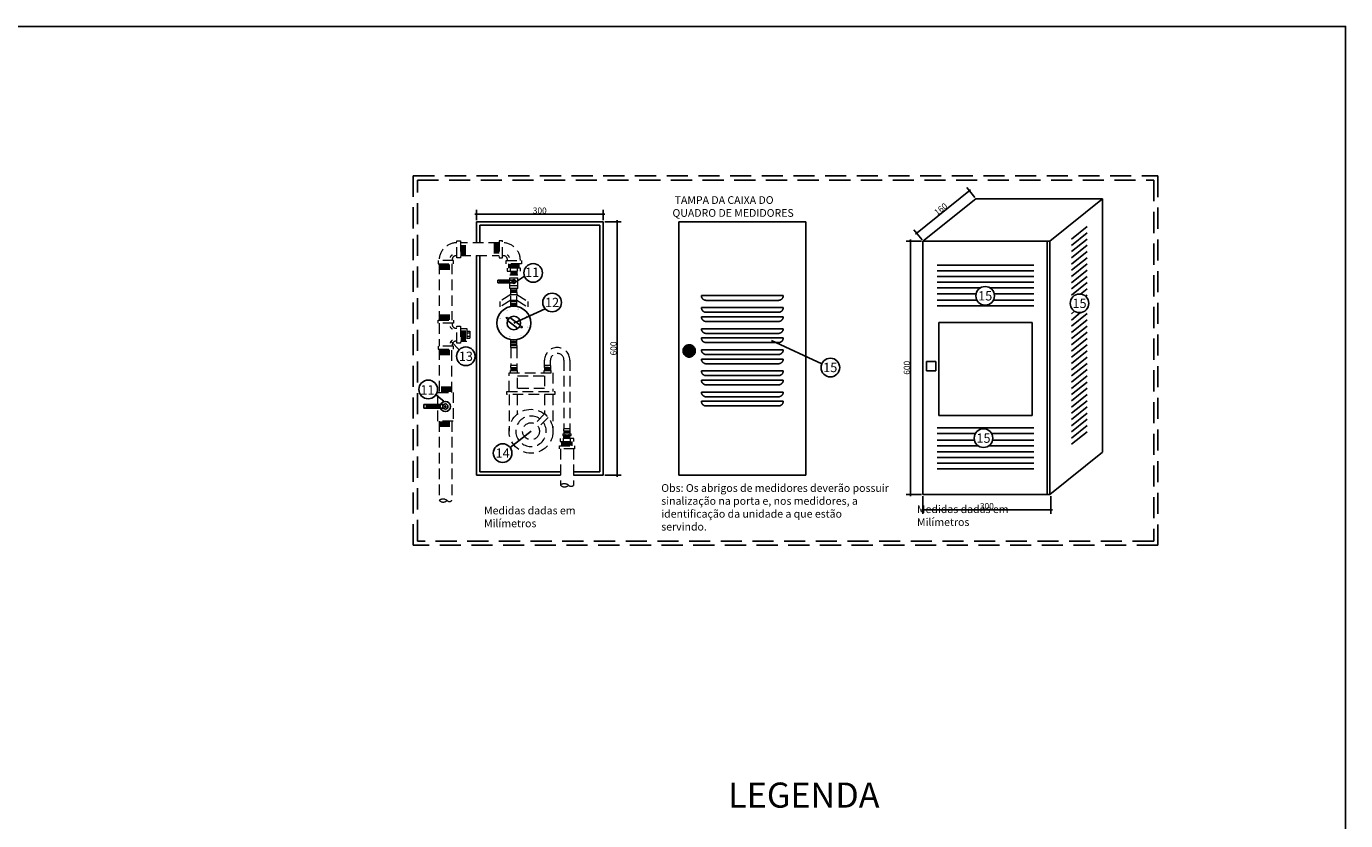
# Model space of a CAD drawing. Units: metres. Extents: x 428 to 649, y -46 to 206.
# Drawn here: x 577 to 608, y 150 to 168 of the extents above; entities that cross this region are included whole.
import ezdxf
from ezdxf.enums import TextEntityAlignment as Align

# ---------------------------------------------------------------- set-up
doc = ezdxf.new("R2010")
doc.units = ezdxf.units.M
doc.header["$MEASUREMENT"] = 0
doc.header["$PDMODE"] = 2
for name, pattern in [('AA1', [500, 350, -150]), ('DASHED', [0.75, 0.5, -0.25]), ('HIDDEN', [0.375, 0.25, -0.125])]:
    doc.linetypes.add(name, pattern=pattern)
doc.layers.get('0').update_dxf_attribs({"linetype": 'CONTINUOUS'})
doc.layers.get('DEFPOINTS').update_dxf_attribs({"linetype": 'CONTINUOUS'})
for name, color, linetype in [('03', 253, 'CONTINUOUS'), ('05', 7, 'CONTINUOUS'), ('06', 1, 'CONTINUOUS'), ('76', 76, 'CONTINUOUS'), ('XCOTAS', 1, 'CONTINUOUS'), ('XESQUADRIAS', 4, 'CONTINUOUS'), ('XPAREDES', 7, 'CONTINUOUS'), ('XPROJECAO', 4, 'DASHED'), ('xTexto', 7, 'CONTINUOUS')]:
    doc.layers.add(name, color=color, linetype=linetype)
doc.layers.add('TUB. GLP', color=1, linetype='HIDDEN', lineweight=20)
doc.styles.add('ARIAL', font='ARIAL.TTF')
doc.dimstyles.new('ctp', dxfattribs={"dimtxt": 0.0725, "dimasz": 0.0375, "dimexe": 0.1, "dimexo": 0.0375, "dimgap": 0.01, "dimtad": 1, "dimdec": 0, "dimlfac": 1000, "dimzin": 12, "dimdsep": 46, "dimtxsty": 'ARIAL', "dimblk": 'OBLIQUE', "dimcen": 0.0375, "dimdle": 0.0375, "dimclrd": 5, "dimclre": 5, "dimclrt": 7, "dimadec": 0, "dimazin": 3, "dimtfac": 1, "dimtdec": 0, "dimtix": 1, "dimtofl": 0, "dimtmove": 0, "dimatfit": 3, "dimfxl": 0.1, "dimtolj": 1, "dimtzin": 0, "dimlwd": -1, "dimarcsym": 0})

# ---------------------------------------------------------------- blocks, each defined once
blk = doc.blocks.new('_Oblique')
at = {"color": 0, "linetype": 'ByBlock', "lineweight": -2}
blk.add_line((-0.5, -0.5), (0.5, 0.5), dxfattribs=at)
blk = doc.blocks.new('*D105')
at = {"layer": 'DEFPOINTS', "color": 0}
for p in [(590.417, 163.694), (590.417, 157.694), (590.747, 157.694)]:
    blk.add_point(p, dxfattribs=at)
at = {"layer": 'XESQUADRIAS', "color": 5, "lineweight": -2}
for p, q in [((590.455, 163.694), (590.847, 163.694)), ((590.455, 157.694), (590.847, 157.694))]:
    blk.add_line(p, q, dxfattribs=at)
at = {"layer": 'XESQUADRIAS', "color": 5}
blk.add_line((590.747, 163.732), (590.747, 157.657), dxfattribs=at)
at = {"layer": 'XESQUADRIAS', "color": 5, "xscale": 0.0375, "yscale": 0.0375, "zscale": 0.0375}
for p, rotation in [((590.747, 163.694), 90), ((590.747, 157.694), 270)]:
    blk.add_blockref('_Oblique', p, dxfattribs=dict(at, rotation=rotation))
at = {"layer": 'XESQUADRIAS', "color": 7, "insert": (590.663, 160.694), "char_height": 0.0725, "attachment_point": 5, "rotation": 90, "style": 'ARIAL'}
blk.add_mtext('\\A1;{\\H2x;600}', dxfattribs=at)
blk = doc.blocks.new('*D106')
at = {"layer": 'DEFPOINTS', "color": 0}
for p in [(587.417, 163.694), (590.417, 163.873), (590.417, 163.694)]:
    blk.add_point(p, dxfattribs=at)
at = {"layer": 'XESQUADRIAS', "color": 5, "lineweight": -2}
for p, q in [((587.417, 163.732), (587.417, 163.973)), ((590.417, 163.732), (590.417, 163.973))]:
    blk.add_line(p, q, dxfattribs=at)
at = {"layer": 'XESQUADRIAS', "color": 5}
blk.add_line((587.38, 163.873), (590.455, 163.873), dxfattribs=at)
at = {"layer": 'XESQUADRIAS', "color": 5, "xscale": 0.0375, "yscale": 0.0375, "zscale": 0.0375, "rotation": 180}
blk.add_blockref('_Oblique', (587.417, 163.873), dxfattribs=at)
at = {"layer": 'XESQUADRIAS', "color": 5, "xscale": 0.0375, "yscale": 0.0375, "zscale": 0.0375}
blk.add_blockref('_Oblique', (590.417, 163.873), dxfattribs=at)
at = {"layer": 'XESQUADRIAS', "color": 7, "insert": (588.917, 163.957), "char_height": 0.0725, "attachment_point": 5, "style": 'ARIAL'}
blk.add_mtext('\\A1;{\\H2x;300}', dxfattribs=at)
blk = doc.blocks.new('*D107')
at = {"layer": 'DEFPOINTS', "color": 0}
for p in [(597.99, 163.237), (597.692, 157.237), (597.99, 157.237)]:
    blk.add_point(p, dxfattribs=at)
at = {"layer": 'XESQUADRIAS', "color": 5, "lineweight": -2}
for p, q in [((597.953, 163.237), (597.592, 163.237)), ((597.953, 157.237), (597.592, 157.237))]:
    blk.add_line(p, q, dxfattribs=at)
at = {"layer": 'XESQUADRIAS', "color": 5}
blk.add_line((597.692, 163.275), (597.692, 157.2), dxfattribs=at)
at = {"layer": 'XESQUADRIAS', "color": 5, "xscale": 0.0375, "yscale": 0.0375, "zscale": 0.0375}
for p, rotation in [((597.692, 163.237), 90), ((597.692, 157.237), 270)]:
    blk.add_blockref('_Oblique', p, dxfattribs=dict(at, rotation=rotation))
at = {"layer": 'XESQUADRIAS', "color": 7, "insert": (597.608, 160.237), "char_height": 0.0725, "attachment_point": 5, "rotation": 90, "style": 'ARIAL'}
blk.add_mtext('\\A1;{\\H2x;600}', dxfattribs=at)
blk = doc.blocks.new('*D104')
at = {"layer": 'DEFPOINTS', "color": 0}
for p in [(597.99, 157.237), (601.015, 157.237), (601.015, 156.877)]:
    blk.add_point(p, dxfattribs=at)
at = {"layer": 'XESQUADRIAS', "color": 5, "lineweight": -2}
for p, q in [((597.99, 157.2), (597.99, 156.777)), ((601.015, 157.2), (601.015, 156.777))]:
    blk.add_line(p, q, dxfattribs=at)
at = {"layer": 'XESQUADRIAS', "color": 5}
blk.add_line((597.953, 156.877), (601.053, 156.877), dxfattribs=at)
at = {"layer": 'XESQUADRIAS', "color": 5, "xscale": 0.0375, "yscale": 0.0375, "zscale": 0.0375, "rotation": 180}
blk.add_blockref('_Oblique', (597.99, 156.877), dxfattribs=at)
at = {"layer": 'XESQUADRIAS', "color": 5, "xscale": 0.0375, "yscale": 0.0375, "zscale": 0.0375}
blk.add_blockref('_Oblique', (601.015, 156.877), dxfattribs=at)
at = {"layer": 'XESQUADRIAS', "color": 7, "insert": (599.503, 156.962), "char_height": 0.0725, "attachment_point": 5, "style": 'ARIAL'}
blk.add_mtext('\\A1;{\\H2x;300}', dxfattribs=at)
blk = doc.blocks.new('*D108')
at = {"layer": 'DEFPOINTS', "color": 0}
for p in [(599.088, 164.426), (599.24, 164.237), (597.99, 163.237)]:
    blk.add_point(p, dxfattribs=at)
at = {"layer": 'XESQUADRIAS', "color": 5}
blk.add_line((597.81, 163.403), (599.118, 164.449), dxfattribs=at)
at = {"layer": 'XESQUADRIAS', "color": 5, "lineweight": -2}
for p, q in [((599.216, 164.266), (599.026, 164.504)), ((597.967, 163.267), (597.776, 163.505))]:
    blk.add_line(p, q, dxfattribs=at)
at = {"layer": 'XESQUADRIAS', "color": 5, "xscale": 0.0375, "yscale": 0.0375, "zscale": 0.0375}
for p, rotation in [((599.088, 164.426), 38.65846199118023), ((597.839, 163.426), 218.6584619911803)]:
    blk.add_blockref('_Oblique', p, dxfattribs=dict(at, rotation=rotation))
at = {"layer": 'XESQUADRIAS', "color": 7, "insert": (598.411, 163.992), "char_height": 0.0725, "attachment_point": 5, "rotation": 38.6585, "style": 'ARIAL'}
blk.add_mtext('\\A1;{\\H2x;160}', dxfattribs=at)

msp = doc.modelspace()

# ---------------------------------------------------------------- hatches: boundary and pattern name
at = {"layer": 'XPAREDES', "linetype": 'AA1'}
msp.add_hatch(color=256, dxfattribs=at).paths.add_polyline_path([(592.6004, 160.636, 1), (592.3097, 160.636, 1)])

# ---------------------------------------------------------------- linework, layer by layer
at = {"layer": '05', "linetype": 'Continuous'}
for p, q in [((587.923, 162.2479), (587.923, 162.3137)), ((587.923, 162.3137), (588.2777, 162.3135)), ((588.2716, 162.2479), (587.923, 162.2479)), ((587.9569, 162.2978), (588.2158, 162.2978)), ((587.9569, 162.2838), (588.2098, 162.2838)), ((587.9569, 162.2679), (588.2098, 162.2679)), ((588.1548, 161.3559), (588.4011, 161.1691)), ((588.2092, 161.4251), (588.4508, 161.2417)), ((586.1728, 159.2796), (586.1728, 159.3674)), ((586.1728, 159.3674), (586.6457, 159.3672)), ((586.218, 159.3462), (586.5632, 159.3462)), ((586.218, 159.3276), (586.5552, 159.3276)), ((586.218, 159.3063), (586.5552, 159.3063)), ((586.6377, 159.2796), (586.1728, 159.2796))]:
    msp.add_line(p, q, dxfattribs=at)
at = {"layer": '05', "linetype": 'Continuous', "const_width": 0.0099}
for points in [[(588.1508, 161.5967, 1), (588.1407, 161.5967)], [(588.4113, 161.6233, 1), (588.4012, 161.6233)], [(588.6143, 161.4578, 1), (588.6042, 161.4578)], [(587.9854, 161.3937, 1), (587.9753, 161.3937)], [(588.6409, 161.1973, 1), (588.6308, 161.1973)], [(588.0119, 161.1332, 1), (588.0018, 161.1332)], [(588.2149, 160.9678, 1), (588.2048, 160.9678)], [(588.4754, 160.9943, 1), (588.4653, 160.9943)]]:
    msp.add_lwpolyline(points, format="xyb", dxfattribs=at)
at = {"layer": '05', "linetype": 'Continuous'}
for centre, radius in [((588.3054, 162.2779), 0.0458), ((588.303, 161.2955), 0.4), ((588.303, 161.2955), 0.16), ((586.6827, 159.3196), 0.0611)]:
    msp.add_circle(centre, radius, dxfattribs=at)
for centre, radius, start, end in [((588.3053, 161.2942), 0.2206, 139.25884, 146.99731), ((588.3011, 161.2885), 0.1984, 131.0149, 150.03603), ((588.3242, 161.3136), 0.1984, 316.20895, 335.23008), ((588.3253, 161.3291), 0.2206, 319.25884, 326.99731)]:
    msp.add_arc(centre, radius, start, end, dxfattribs=at)
at = {"layer": '06', "color": 240, "linetype": 'Continuous'}
for p, q in [((597.9902, 163.2373), (597.9902, 163.1785)), ((588.233, 162.4643), (588.373, 162.4643)), ((598.3275, 162.5325), (599.2688, 162.5325)), ((598.3275, 162.3969), (599.2688, 162.3969)), ((598.3275, 162.2613), (599.2688, 162.2613))]:
    msp.add_line(p, q, dxfattribs=at)
at = {"layer": '06', "color": 5, "linetype": 'Continuous'}
for p, q in [((588.3696, 162.2827), (588.554, 162.4088)), ((589.0479, 161.632), (588.303, 161.2955)), ((587.0124, 160.6644), (586.8293, 160.8477)), ((594.4041, 160.8857), (595.5976, 160.3341)), ((586.6489, 159.449), (586.4563, 159.5955)), ((588.2141, 158.3524), (588.7111, 158.7342))]:
    msp.add_line(p, q, dxfattribs=at)
for centre in [(588.7621, 162.4818), (599.4629, 161.9398), (589.2094, 161.7822), (601.696, 161.7619), (587.1683, 160.5083), (595.7978, 160.2416), (586.2773, 159.7245), (599.4224, 158.5718), (588.0392, 158.218)]:
    msp.add_circle(centre, 0.2206, dxfattribs=at)
at = {"layer": '06', "color": 240, "linetype": 'Continuous'}
for centre, radius in [((588.3054, 162.2779), 0.0134), ((588.3054, 162.2799), 0.00398), ((586.6827, 159.3196), 0.1207), ((586.6827, 159.3196), 0.0178), ((586.6827, 159.3223), 0.00531)]:
    msp.add_circle(centre, radius, dxfattribs=at)
at = {"layer": '76', "color": 7}
msp.add_lwpolyline([(532.8262, 168.3166), (607.9955, 168.3166), (607.9955, 129.2788), (532.8262, 129.2788)], close=True, dxfattribs=at)
at = {"layer": 'TUB. GLP'}
for p, q in [((586.9574, 162.8423), (586.9574, 163.2423)), ((586.9574, 163.2423), (587.0374, 163.2423)), ((587.0374, 163.2423), (587.0374, 162.8423)), ((587.9574, 163.1923), (587.0374, 163.1923)), ((587.0553, 162.8923), (587.0553, 163.1923)), ((587.0804, 162.8923), (587.0804, 163.1923)), ((587.1054, 162.8923), (587.1054, 163.1923)), ((587.1323, 162.8923), (587.1323, 163.1923)), ((587.1574, 162.8923), (587.1574, 163.1923)), ((587.8374, 163.1923), (587.8374, 162.8923)), ((587.8625, 163.1923), (587.8625, 162.8923)), ((587.8894, 163.1923), (587.8894, 162.8923)), ((587.9145, 163.1923), (587.9145, 162.8923)), ((587.9396, 163.1923), (587.9396, 162.8923)), ((587.9574, 163.2423), (587.9574, 162.8423)), ((588.0374, 163.2423), (587.9574, 163.2423)), ((588.0374, 162.8423), (588.0374, 163.2423)), ((586.8719, 162.7723), (586.5119, 162.7723)), ((586.5119, 162.7723), (586.5119, 162.7003)), ((586.8719, 162.7003), (586.8719, 162.7723)), ((587.0374, 162.8423), (586.9574, 162.8423)), ((587.0374, 162.8923), (587.9574, 162.8923)), ((587.9574, 162.8423), (588.0374, 162.8423)), ((588.123, 162.7723), (588.483, 162.7723)), ((588.123, 162.7003), (588.123, 162.7723)), ((588.483, 162.7723), (588.483, 162.7003)), ((586.5119, 162.7003), (586.8719, 162.7003)), ((586.5374, 162.7003), (586.5374, 161.3616)), ((586.5374, 162.6765), (586.8374, 162.6765)), ((586.5374, 162.6514), (586.8374, 162.6514)), ((586.5374, 162.6263), (586.8374, 162.6263)), ((586.5374, 162.5994), (586.8374, 162.5994)), ((586.5374, 162.5743), (586.8374, 162.5743)), ((586.8374, 162.7003), (586.8374, 161.3616)), ((588.483, 162.7003), (588.123, 162.7003)), ((588.143, 162.5983), (588.143, 162.5263)), ((588.463, 162.5983), (588.143, 162.5983)), ((588.143, 162.5263), (588.463, 162.5263)), ((588.1755, 162.7003), (588.1755, 162.5983)), ((588.1755, 162.6851), (588.4305, 162.6851)), ((588.1755, 162.6638), (588.4305, 162.6638)), ((588.1755, 162.6425), (588.4305, 162.6425)), ((588.1755, 162.6196), (588.4305, 162.6196)), ((588.208, 162.1123), (588.208, 162.4313)), ((588.398, 162.4313), (588.208, 162.4313)), ((588.2175, 162.5983), (588.2175, 162.5263)), ((588.233, 162.5263), (588.233, 162.4312)), ((588.233, 162.4971), (588.373, 162.4971)), ((588.373, 162.5263), (588.373, 162.4312)), ((588.3945, 162.5263), (588.3945, 162.5983)), ((588.398, 162.1123), (588.398, 162.4313)), ((588.4305, 162.5983), (588.4305, 162.7003)), ((588.463, 162.5263), (588.463, 162.5983)), ((588.208, 162.3619), (588.398, 162.3619)), ((588.208, 162.186), (588.398, 162.186)), ((588.398, 162.1123), (588.208, 162.1123)), ((588.233, 162.0173), (588.233, 162.1124)), ((588.373, 162.0173), (588.373, 162.1124)), ((588.233, 161.9693), (587.973, 161.8093)), ((588.233, 161.8354), (587.973, 161.6754)), ((587.973, 161.8093), (587.973, 161.6754)), ((588.383, 162.0173), (588.223, 162.0173)), ((588.223, 162.0173), (588.223, 161.9693)), ((588.223, 161.9693), (588.383, 161.9693)), ((588.233, 162.0793), (588.373, 162.0793)), ((588.233, 162.0466), (588.373, 162.0466)), ((588.233, 161.6893), (588.233, 161.9693)), ((588.233, 161.8354), (588.373, 161.8354)), ((588.233, 161.8026), (588.373, 161.8026)), ((588.373, 161.6893), (588.373, 161.9693)), ((588.373, 161.9693), (588.633, 161.8093)), ((588.373, 161.8354), (588.633, 161.6754)), ((588.383, 161.9693), (588.383, 162.0173)), ((588.633, 161.8093), (588.633, 161.6754)), ((586.5374, 161.4876), (586.8374, 161.4876)), ((588.233, 161.7609), (588.373, 161.7609)), ((588.233, 161.7282), (588.373, 161.7282)), ((586.5119, 161.2896), (586.5119, 161.3616)), ((586.5119, 161.3616), (586.8719, 161.3616)), ((586.8719, 161.2896), (586.5119, 161.2896)), ((586.5374, 161.4625), (586.8374, 161.4625)), ((586.5374, 161.4356), (586.8374, 161.4356)), ((586.5374, 161.4105), (586.8374, 161.4105)), ((586.5374, 161.3854), (586.8374, 161.3854)), ((586.5374, 161.2896), (586.5374, 160.7496)), ((586.8719, 161.3616), (586.8719, 161.2896)), ((586.9574, 161.2196), (587.0374, 161.2196)), ((586.9574, 160.8196), (586.9574, 161.2196)), ((587.0374, 161.2196), (587.0374, 160.8196)), ((587.0374, 161.1696), (587.193, 161.1696)), ((587.0613, 160.8696), (587.0613, 161.1696)), ((587.0864, 160.8696), (587.0864, 161.1696)), ((587.1114, 160.8696), (587.1114, 161.1696)), ((587.1383, 160.8696), (587.1383, 161.1696)), ((587.1634, 160.8696), (587.1634, 161.1696)), ((587.193, 161.1696), (587.193, 160.8696)), ((587.0374, 160.8696), (587.193, 160.8696)), ((587.193, 161.1029), (587.2596, 161.1029)), ((587.193, 161.0618), (587.2596, 161.0618)), ((587.193, 160.9831), (587.2596, 160.9831)), ((587.193, 160.9363), (587.2596, 160.9363)), ((587.2596, 161.1029), (587.2596, 160.9363)), ((588.233, 160.7615), (588.233, 160.9017)), ((588.233, 160.8686), (588.373, 160.8686)), ((588.373, 160.7615), (588.373, 160.9017)), ((586.8719, 160.7496), (586.5119, 160.7496)), ((586.5119, 160.7496), (586.5119, 160.6776)), ((586.5119, 160.6776), (586.8719, 160.6776)), ((586.5374, 160.6776), (586.5374, 159.6543)), ((586.5374, 160.6538), (586.8374, 160.6538)), ((586.5374, 160.6287), (586.8374, 160.6287)), ((586.5374, 160.6036), (586.8374, 160.6036)), ((586.5374, 160.5767), (586.8374, 160.5767)), ((586.5374, 160.5516), (586.8374, 160.5516)), ((586.8374, 159.6543), (586.8374, 160.6776)), ((586.8719, 160.6776), (586.8719, 160.7496)), ((587.0374, 160.8196), (586.9574, 160.8196)), ((588.223, 160.7615), (588.383, 160.7615)), ((588.223, 160.7615), (588.223, 160.7135)), ((588.223, 160.7135), (588.383, 160.7135)), ((588.233, 160.8358), (588.373, 160.8358)), ((588.233, 160.7942), (588.373, 160.7942)), ((588.233, 160.7135), (588.233, 160.291)), ((588.373, 160.7135), (588.373, 160.291)), ((588.383, 160.7135), (588.383, 160.7615)), ((588.383, 160.291), (588.223, 160.291)), ((588.223, 160.291), (588.223, 160.243)), ((588.223, 160.243), (588.383, 160.243)), ((588.233, 160.243), (588.233, 160.174)), ((588.373, 160.2238), (588.233, 160.2238)), ((588.373, 160.243), (588.373, 160.174)), ((588.383, 160.243), (588.383, 160.291)), ((589.1813, 160.291), (589.0213, 160.291)), ((589.0213, 160.291), (589.0213, 160.243)), ((589.0213, 160.243), (589.1813, 160.243)), ((589.0313, 160.291), (589.0313, 160.4176)), ((589.0313, 160.243), (589.0313, 160.174)), ((589.1713, 160.2238), (589.0313, 160.2238)), ((589.038, 160.2907), (589.1224, 160.2907)), ((589.1713, 160.291), (589.1713, 160.4176)), ((589.1713, 160.243), (589.1713, 160.174)), ((589.1813, 160.243), (589.1813, 160.291)), ((589.4913, 160.4176), (589.4913, 158.7942)), ((589.6313, 160.4176), (589.6313, 158.7942)), ((588.1911, 159.674), (588.1911, 160.114)), ((588.1911, 160.114), (589.2311, 160.114)), ((588.223, 160.174), (588.383, 160.174)), ((588.223, 160.114), (588.223, 160.174)), ((588.373, 160.1989), (588.233, 160.1989)), ((588.383, 160.174), (588.383, 160.114)), ((588.3903, 159.7495), (588.3903, 160.0495)), ((588.3903, 160.0495), (589.0303, 160.0495)), ((589.0213, 160.174), (589.1813, 160.174)), ((589.0213, 160.114), (589.0213, 160.174)), ((589.0303, 160.0495), (589.0303, 159.7495)), ((589.1713, 160.1989), (589.0313, 160.1989)), ((589.1813, 160.174), (589.1813, 160.114)), ((589.2311, 160.114), (589.2311, 159.674)), ((586.5074, 159.6543), (586.8674, 159.6543)), ((586.5074, 158.9743), (586.5074, 159.6543)), ((586.8374, 159.7743), (586.5374, 159.7743)), ((586.8374, 159.7492), (586.5374, 159.7492)), ((586.8374, 159.7223), (586.5374, 159.7223)), ((586.8374, 159.6972), (586.5374, 159.6972)), ((586.8374, 159.6721), (586.5374, 159.6721)), ((586.8674, 159.6543), (586.8674, 158.9743)), ((588.1371, 159.602), (588.1371, 159.674)), ((588.1371, 159.674), (589.2771, 159.674)), ((589.2771, 159.602), (588.1371, 159.602)), ((588.1911, 159.602), (588.1911, 158.7342)), ((588.3861, 159.602), (588.3861, 159.1408)), ((589.0303, 159.7495), (588.3903, 159.7495)), ((589.0293, 159.602), (589.0293, 159.1408)), ((589.2311, 159.602), (589.2311, 158.7342)), ((589.2771, 159.674), (589.2771, 159.602)), ((586.8674, 158.9743), (586.5074, 158.9743)), ((586.5374, 158.9743), (586.5374, 157.1001)), ((586.8374, 158.9743), (586.8374, 157.1001)), ((589.0293, 159.1455), (588.8313, 158.9475)), ((589.1175, 159.0633), (588.9195, 158.8653)), ((586.5374, 158.9565), (586.8374, 158.9565)), ((586.5374, 158.9314), (586.8374, 158.9314)), ((586.5374, 158.9063), (586.8374, 158.9063)), ((586.5374, 158.8794), (586.8374, 158.8794)), ((586.5374, 158.8543), (586.8374, 158.8543)), ((589.4653, 158.6772), (589.4653, 158.634)), ((589.4653, 158.6772), (589.6573, 158.6772)), ((589.6413, 158.7942), (589.4813, 158.7942)), ((589.4813, 158.7942), (589.4813, 158.7462)), ((589.4813, 158.7462), (589.6413, 158.7462)), ((589.4913, 158.7462), (589.4913, 158.6772)), ((589.6313, 158.727), (589.4913, 158.727)), ((589.6313, 158.7021), (589.4913, 158.7021)), ((589.51, 158.6772), (589.51, 158.634)), ((589.6162, 158.634), (589.6162, 158.6772)), ((589.6313, 158.7462), (589.6313, 158.6772)), ((589.6413, 158.7462), (589.6413, 158.7942)), ((589.6573, 158.634), (589.6573, 158.6772)), ((589.3813, 158.319), (589.3813, 158.391)), ((589.3813, 158.391), (589.7413, 158.391)), ((589.4013, 158.565), (589.4013, 158.493)), ((589.7213, 158.565), (589.4013, 158.565)), ((589.4013, 158.493), (589.7213, 158.493)), ((589.4338, 158.493), (589.4338, 158.391)), ((589.6888, 158.4717), (589.4338, 158.4717)), ((589.6888, 158.4488), (589.4338, 158.4488)), ((589.6888, 158.4275), (589.4338, 158.4275)), ((589.6888, 158.4061), (589.4338, 158.4061)), ((589.4653, 158.634), (589.6573, 158.634)), ((589.4698, 158.565), (589.4698, 158.493)), ((589.4913, 158.565), (589.4913, 158.634)), ((589.4913, 158.6091), (589.6313, 158.6091)), ((589.4913, 158.5842), (589.6313, 158.5842)), ((589.6313, 158.565), (589.6313, 158.634)), ((589.6469, 158.493), (589.6469, 158.565)), ((589.6888, 158.391), (589.6888, 158.493)), ((589.7213, 158.493), (589.7213, 158.565)), ((589.7413, 158.391), (589.7413, 158.319)), ((589.7413, 158.319), (589.3813, 158.319)), ((589.4049, 158.319), (589.4049, 157.461)), ((589.7138, 158.319), (589.7138, 157.4542))]:
    msp.add_line(p, q, dxfattribs=at)
for radius in [0.52, 0.2]:
    msp.add_circle((588.7111, 158.7342), radius, dxfattribs=at)
for centre, radius, start, end in [((586.9541, 162.7776), 0.4186, 89.53943, 180.72892), ((588.0408, 162.7776), 0.4186, 359.27108, 90.46057), ((586.8776, 162.8302), 0.0825, 110.74104, 169.92501), ((586.9394, 162.7919), 0.0971, 79.32406, 191.65704), ((588.0554, 162.7919), 0.0971, 348.34296, 100.67594), ((588.1173, 162.8302), 0.0825, 10.07499, 69.25896), ((586.8776, 161.2317), 0.0825, 190.07499, 249.25896), ((586.9394, 161.27), 0.0971, 168.34296, 280.67594), ((586.8776, 160.8075), 0.0825, 110.74104, 169.92501), ((586.9394, 160.7692), 0.0971, 79.32406, 191.65704), ((589.3313, 160.4176), 0.3, 0, 180), ((589.3313, 160.4176), 0.16, 0, 180), ((588.7111, 158.7342), 0.36, 55.52243, 36.26088), ((589.5006, 157.3212), 0.1694, 53.37507, 124.39937), ((589.5052, 157.5564), 0.1384, 223.57986, 314.19457), ((589.6592, 157.5094), 0.0777, 222.256, 321.44755), ((586.6286, 156.967), 0.1613, 53.37507, 124.39937), ((586.6329, 157.191), 0.1318, 223.57986, 314.19457), ((586.7796, 157.1462), 0.074, 222.256, 321.44755)]:
    msp.add_arc(centre, radius, start, end, dxfattribs=at)
for points in [[(588.1999, 162.5985), (588.2169, 162.5818), (588.2169, 162.5985)], [(588.2004, 162.5263), (588.2175, 162.5431), (588.2175, 162.5263)], [(588.234, 162.5985), (588.2169, 162.5818), (588.2169, 162.5985)], [(588.2345, 162.5263), (588.2175, 162.5431), (588.2175, 162.5263)], [(588.3775, 162.5985), (588.3945, 162.5818), (588.3945, 162.5985)], [(588.378, 162.5263), (588.395, 162.5431), (588.395, 162.5263)], [(588.4115, 162.5985), (588.3945, 162.5818), (588.3945, 162.5985)], [(588.412, 162.5263), (588.395, 162.5431), (588.395, 162.5263)], [(589.4994, 158.6774), (589.5096, 158.6673), (589.5096, 158.6774)], [(589.5199, 158.6774), (589.5096, 158.6673), (589.5096, 158.6774)], [(589.606, 158.6774), (589.6162, 158.6673), (589.6162, 158.6774)], [(589.6264, 158.6774), (589.6162, 158.6673), (589.6162, 158.6774)], [(589.4523, 158.565), (589.4693, 158.5482), (589.4693, 158.565)], [(589.4528, 158.4927), (589.4698, 158.5095), (589.4698, 158.4927)], [(589.4869, 158.4927), (589.4698, 158.5095), (589.4698, 158.4927)], [(589.4997, 158.634), (589.51, 158.6441), (589.51, 158.634)], [(589.5202, 158.634), (589.51, 158.6441), (589.51, 158.634)], [(589.6063, 158.634), (589.6165, 158.6441), (589.6165, 158.634)], [(589.6267, 158.634), (589.6165, 158.6441), (589.6165, 158.634)], [(589.6298, 158.565), (589.6469, 158.5482), (589.6469, 158.565)], [(589.6303, 158.4927), (589.6474, 158.5095), (589.6474, 158.4927)], [(589.6639, 158.565), (589.6469, 158.5482), (589.6469, 158.565)], [(589.6644, 158.4927), (589.6474, 158.5095), (589.6474, 158.4927)]]:
    msp.add_solid(points, dxfattribs=at)
at = {"layer": 'XPAREDES', "linetype": 'AA1'}
for p, q in [((597.9902, 163.2373), (599.2396, 164.2368)), ((599.2396, 164.2368), (602.2396, 164.2368)), ((600.9902, 163.2373), (602.2396, 164.2368)), ((602.2396, 164.2368), (602.2396, 158.2368)), ((587.4174, 163.1923), (587.4174, 163.6942)), ((590.4174, 163.6942), (590.4174, 157.6942)), ((592.2134, 163.6942), (592.2134, 157.6942)), ((595.2134, 163.6942), (592.2134, 163.6942)), ((595.2134, 157.6942), (595.2134, 163.6942)), ((587.4974, 163.1923), (587.4974, 163.6142)), ((590.3374, 163.6142), (590.3374, 157.7742)), ((601.5028, 163.2793), (601.8748, 163.5769)), ((601.5028, 163.1323), (601.8748, 163.4298)), ((597.9902, 163.2373), (600.9902, 163.2373)), ((597.9902, 163.2373), (597.9902, 157.2373)), ((600.9314, 163.2373), (600.9314, 157.2373)), ((600.9902, 163.2373), (600.9902, 157.2373)), ((601.5028, 162.9852), (601.8748, 163.2827)), ((601.5028, 162.8381), (601.8748, 163.1357)), ((587.4174, 157.6942), (587.4174, 162.8923)), ((587.4974, 157.7742), (587.4974, 162.8923)), ((601.5028, 162.6911), (601.8748, 162.9886)), ((601.5028, 162.544), (601.8748, 162.8416)), ((598.3275, 162.6685), (600.6134, 162.6685)), ((598.3275, 162.5325), (600.6134, 162.5325)), ((601.5028, 162.397), (601.8748, 162.6945)), ((601.5028, 162.2499), (601.8748, 162.5474)), ((598.3275, 162.3969), (600.6134, 162.3969)), ((598.3275, 162.2613), (600.6134, 162.2613)), ((598.3275, 162.1257), (599.3442, 162.1257)), ((599.5817, 162.1257), (600.6134, 162.1257)), ((601.5028, 162.1028), (601.8748, 162.4004)), ((601.5028, 161.9558), (601.8748, 162.2533)), ((601.7186, 161.9813), (601.8748, 162.1063)), ((592.745, 161.9442), (594.6817, 161.9442)), ((594.5703, 161.8329), (592.8564, 161.8329)), ((598.3275, 161.9901), (599.2482, 161.9901)), ((598.3275, 161.8351), (599.2688, 161.8351)), ((599.6571, 161.8351), (600.6134, 161.8351)), ((599.6777, 161.9901), (600.6134, 161.9901)), ((601.8386, 161.9302), (601.8748, 161.9592)), ((592.745, 161.6617), (594.6817, 161.6617)), ((594.5703, 161.5504), (592.8564, 161.5504)), ((598.3275, 161.6995), (600.6134, 161.6995)), ((601.5028, 161.5146), (601.5785, 161.5752)), ((601.5028, 161.3675), (601.7219, 161.5428)), ((601.5028, 161.2205), (601.8748, 161.518)), ((592.745, 161.4442), (594.6817, 161.4442)), ((592.745, 161.1617), (594.6817, 161.1617)), ((594.5703, 161.3329), (592.8564, 161.3329)), ((601.5028, 161.0734), (601.8748, 161.371)), ((601.5028, 160.9264), (601.8748, 161.2239)), ((592.745, 160.9442), (594.6817, 160.9442)), ((594.5703, 161.0504), (592.8564, 161.0504)), ((601.5028, 160.7793), (601.8748, 161.0769)), ((601.5028, 160.6323), (601.8748, 160.9298)), ((592.745, 160.6617), (594.6817, 160.6617)), ((594.5703, 160.8329), (592.8564, 160.8329)), ((594.5703, 160.5504), (592.8564, 160.5504)), ((601.5028, 160.4852), (601.8748, 160.7827)), ((601.5028, 160.3381), (601.8748, 160.6357)), ((592.745, 160.4442), (594.6817, 160.4442)), ((594.5703, 160.3329), (592.8564, 160.3329)), ((598.0756, 160.3822), (598.2962, 160.3822)), ((598.0756, 160.1617), (598.0756, 160.3822)), ((598.2962, 160.3822), (598.2962, 160.1617)), ((601.5028, 160.1902), (601.8748, 160.4878)), ((601.5028, 160.0432), (601.8748, 160.3407)), ((592.745, 160.1617), (594.6817, 160.1617)), ((592.745, 159.9442), (594.6817, 159.9442)), ((594.5703, 160.0504), (592.8564, 160.0504)), ((598.2962, 160.1617), (598.0756, 160.1617)), ((601.5028, 159.8961), (601.8748, 160.1937)), ((601.5028, 159.7491), (601.8748, 160.0466)), ((592.745, 159.6617), (594.6817, 159.6617)), ((594.5703, 159.8329), (592.8564, 159.8329)), ((601.5028, 159.602), (601.8748, 159.8996)), ((601.5028, 159.455), (601.8748, 159.7525)), ((601.5028, 159.3079), (601.8748, 159.6054)), ((592.745, 159.4442), (594.6817, 159.4442)), ((594.5703, 159.5504), (592.8564, 159.5504)), ((594.5703, 159.3329), (592.8564, 159.3329)), ((601.5028, 159.1608), (601.8748, 159.4584)), ((601.5028, 159.0138), (601.8748, 159.3113)), ((601.5028, 158.8667), (601.8748, 159.1643)), ((601.5028, 158.7197), (601.8748, 159.0172)), ((598.3275, 158.8131), (600.6134, 158.8131)), ((598.3275, 158.6775), (599.2288, 158.6775)), ((599.6159, 158.6775), (600.6134, 158.6775)), ((601.5028, 158.5726), (601.8748, 158.8701)), ((601.5028, 158.4255), (601.8748, 158.7231)), ((598.3275, 158.5226), (599.2073, 158.5226)), ((598.3275, 158.387), (599.3019, 158.387)), ((599.5428, 158.387), (600.6134, 158.387)), ((599.6374, 158.5226), (600.6134, 158.5226)), ((598.3275, 158.2514), (600.6134, 158.2514)), ((598.3275, 158.1158), (600.6134, 158.1158)), ((600.9902, 157.2373), (602.2396, 158.2368)), ((598.3275, 157.9801), (600.6134, 157.9801)), ((598.3275, 157.8445), (600.6134, 157.8445)), ((592.2134, 157.6942), (595.2134, 157.6942)), ((600.9902, 157.2373), (597.9902, 157.2373))]:
    msp.add_line(p, q, dxfattribs=at)
for points in [[(587.4174, 163.6942), (590.4174, 163.6942)], [(587.4974, 163.6142), (590.3374, 163.6142)], [(589.4049, 157.7742), (587.4974, 157.7742)], [(590.3374, 157.7742), (589.7138, 157.7742)], [(589.4049, 157.6942), (587.4174, 157.6942)], [(590.4174, 157.6942), (589.7138, 157.6942)]]:
    msp.add_lwpolyline(points, dxfattribs=at)
for points in [[(592.745, 161.9442, 0.4142136), (592.8564, 161.8329)], [(594.6817, 161.9442, -0.4142136), (594.5703, 161.8329)], [(592.745, 161.6617, 0.4142136), (592.8564, 161.5504)], [(594.6817, 161.6617, -0.4142136), (594.5703, 161.5504)], [(592.745, 161.4442, 0.4142136), (592.8564, 161.3329)], [(592.745, 161.1617, 0.4142136), (592.8564, 161.0504)], [(594.6817, 161.4442, -0.4142136), (594.5703, 161.3329)], [(594.6817, 161.1617, -0.4142136), (594.5703, 161.0504)], [(592.745, 160.9442, 0.4142136), (592.8564, 160.8329)], [(594.6817, 160.9442, -0.4142136), (594.5703, 160.8329)], [(592.745, 160.6617, 0.4142136), (592.8564, 160.5504)], [(594.6817, 160.6617, -0.4142136), (594.5703, 160.5504)], [(592.745, 160.4442, 0.4142136), (592.8564, 160.3329)], [(594.6817, 160.4442, -0.4142136), (594.5703, 160.3329)], [(592.745, 160.1617, 0.4142136), (592.8564, 160.0504)], [(592.745, 159.9442, 0.4142136), (592.8564, 159.8329)], [(594.6817, 160.1617, -0.4142136), (594.5703, 160.0504)], [(594.6817, 159.9442, -0.4142136), (594.5703, 159.8329)], [(592.745, 159.6617, 0.4142136), (592.8564, 159.5504)], [(594.6817, 159.6617, -0.4142136), (594.5703, 159.5504)], [(592.745, 159.4442, 0.4142136), (592.8564, 159.3329)], [(594.6817, 159.4442, -0.4142136), (594.5703, 159.3329)]]:
    msp.add_lwpolyline(points, format="xyb", dxfattribs=at)
msp.add_lwpolyline([(598.3663, 161.3121), (598.3663, 159.1037), (600.5746, 159.1037), (600.5746, 161.3121)], close=True, dxfattribs=at)
msp.add_circle((592.455, 160.636), 0.1453, dxfattribs=at)
at = {"layer": 'XPROJECAO'}
for p, q in [((585.9224, 164.7766), (603.5516, 164.7766)), ((585.9224, 156.0351), (585.9224, 164.7766)), ((586.0224, 164.6766), (603.4516, 164.6766)), ((586.0224, 156.1351), (586.0224, 164.6766)), ((603.4516, 164.6766), (603.4516, 156.1351)), ((603.5516, 164.7766), (603.5516, 156.0351)), ((603.5516, 156.0351), (585.9224, 156.0351)), ((603.4516, 156.1351), (586.0224, 156.1351))]:
    msp.add_line(p, q, dxfattribs=at)

# ---------------------------------------------------------------- texts
at = {"layer": '03', "color": 7, "linetype": 'Continuous', "style": 'ARIAL'}
for s, p in [('11', (588.571, 162.3871)), ('15', (595.6279, 160.1338)), ('11', (586.0903, 159.6038))]:
    msp.add_text(s, height=0.22059, dxfattribs=at).set_placement(p)
for s, p in [('12', (589.2094, 161.7822)), ('15', (599.4629, 161.9398)), ('15', (601.696, 161.7619)), ('13', (587.1683, 160.5083)), ('15', (599.4224, 158.5718)), ('14', (588.0392, 158.218))]:
    msp.add_text(s, height=0.22059, dxfattribs=at).set_placement(p, align=Align.MIDDLE_CENTER)
at = {"layer": 'XCOTAS', "color": 7, "style": 'ARIAL'}
msp.add_text('LEGENDA', height=0.5932, dxfattribs=at).set_placement((593.3775, 149.8267))
at = {"layer": 'xTexto', "char_height": 0.183088, "attachment_point": 7, "style": 'ARIAL'}
for s, insert, width in [('\\pi0.37346;TAMPA DA CAIXA DO \\P\\pi0.092775;QUADRO DE MEDIDORES ', (592.0423, 163.8097), 3.330267), ('Obs: Os abrigos de medidores deverão possuir sinalização na porta e, nos medidores, a identificação da unidade a que estão servindo. ', (591.7941, 156.3275), 5.41269), ('Medidas dadas em Milímetros', (587.5979, 156.4059), 3.397486), ('Medidas dadas em Milímetros', (597.8483, 156.4363), 3.397486)]:
    msp.add_mtext(s, dxfattribs=dict(at, insert=insert, width=width))

# ---------------------------------------------------------------- dimensions: what is measured, and where the dimension line sits
at = {"layer": 'XESQUADRIAS'}
dim = msp.add_aligned_dim(p1=(597.9902, 163.2373), p2=(599.2396, 164.2368), distance=0.2422, text='{\\H2x;160}', dimstyle='ctp', dxfattribs=at)
dim.commit()
dim.dimension.update_dxf_attribs({"geometry": '*D108', "text_midpoint": (598.4111, 163.9918)})
for base, p1, p2, picture, middle in [((590.4174, 163.8734), (587.4174, 163.6942), (590.4174, 163.6942), '*D106', (588.9174, 163.9575)), ((601.0152, 156.8774), (597.9902, 157.2373), (601.0152, 157.2373), '*D104', (599.5027, 156.9615))]:
    dim = msp.add_linear_dim(base=base, p1=p1, p2=p2, text='{\\H2x;300}', dimstyle='ctp', dxfattribs=at)
    dim.commit()
    dim.dimension.update_dxf_attribs({"geometry": picture, "text_midpoint": middle})
for base, p1, p2, picture, middle in [((590.7471, 157.6942), (590.4174, 163.6942), (590.4174, 157.6942), '*D105', (590.6631, 160.6942)), ((597.6916, 157.2373), (597.9902, 163.2373), (597.9902, 157.2373), '*D107', (597.6076, 160.2373))]:
    dim = msp.add_linear_dim(base=base, p1=p1, p2=p2, angle=90, text='{\\H2x;600}', dimstyle='ctp', dxfattribs=at)
    dim.commit()
    dim.dimension.update_dxf_attribs({"geometry": picture, "text_midpoint": middle})

doc.saveas('drawing.dxf')
